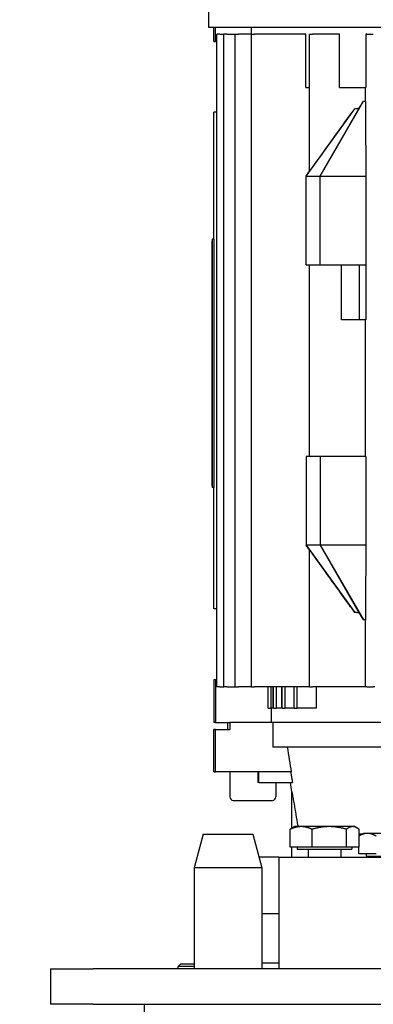
# Model space of a CAD drawing. Units: millimetres. Extents: x 173 to 2322, y 22 to 3027.
# Drawn here: x 469 to 568, y 1364 to 1642 of the extents above; entities that cross this region are included whole.
import ezdxf

# ---------------------------------------------------------------- set-up
doc = ezdxf.new("R2010")
doc.units = ezdxf.units.MM
doc.header["$LTSCALE"] = 11.111111
doc.layers.add('Dimensions(Hillmar_metric)', color=7, linetype='Continuous', lineweight=13)
doc.layers.add('Visible Edges(Hillmar_metric)', color=7, linetype='Continuous', lineweight=25)
doc.styles.add('Hillmar_metric_Dimensions', font='arial.ttf')
doc.dimstyles.new('DEFAULT-ISO-Method 1b-Hillmar_metric', dxfattribs={"dimscale": 11.111111, "dimtxt": 2, "dimasz": 2.5, "dimexe": 1, "dimexo": 1, "dimgap": 0.25, "dimtad": 1, "dimtih": 1, "dimtoh": 1, "dimrnd": 1e-08, "dimdsep": 46, "dimtxsty": 'Hillmar_metric_Dimensions', "dimcen": 0.09, "dimdle": 8, "dimclrd": 7, "dimclre": 7, "dimclrt": 7, "dimazin": 2, "dimtfac": 0.75, "dimtmove": 0, "dimatfit": 3, "dimfxl": 1, "dimtolj": 1, "dimlwd": 9, "dimlwe": 9, "dimarcsym": 0})

# ---------------------------------------------------------------- blocks, each defined once
blk = doc.blocks.new('*D23')
at = {"layer": 'Defpoints', "color": 0, "linetype": 'Continuous', "transparency": 16777216}
for p in [(545.73, 1741.59), (364.19, 1041.09), (534.23, 1041.09)]:
    blk.add_point(p, dxfattribs=at)
at = {"layer": 'Dimensions(Hillmar_metric)', "color": 7, "linetype": 'Continuous', "lineweight": 9, "transparency": 16777216}
for p, q in [((534.62, 1741.59), (353.08, 1741.59)), ((364.19, 1713.81), (364.19, 1405.5)), ((364.19, 1068.87), (364.19, 1377.18)), ((523.12, 1041.09), (353.08, 1041.09))]:
    blk.add_line(p, q, dxfattribs=at)
at = {"layer": 'Dimensions(Hillmar_metric)', "color": 7, "linetype": 'Continuous', "transparency": 16777216}
for points in [[(359.57, 1713.81), (368.82, 1713.81), (364.19, 1741.59)], [(359.57, 1068.87), (368.82, 1068.87), (364.19, 1041.09)]]:
    blk.add_solid(points, dxfattribs=at)
at = {"layer": 'Dimensions(Hillmar_metric)', "color": 7, "linetype": 'Continuous', "lineweight": 13, "transparency": 16777216, "insert": (364.19, 1391.34), "char_height": 22.2222, "attachment_point": 5, "style": 'Hillmar_metric_Dimensions'}
blk.add_mtext('\\A1; \\fArial|b0|i0;\\H22.2956;700', dxfattribs=at)

msp = doc.modelspace()

# ---------------------------------------------------------------- linework, layer by layer
at = {"layer": 'Visible Edges(Hillmar_metric)'}
for p, q in [((521.734, 1668.002), (521.734, 1639.588)), ((521.734, 1639.588), (742.734, 1639.588)), ((523.234, 1635.588), (523.234, 1639.588)), ((523.694, 1635.588), (523.694, 1639.588)), ((533.894, 1637.588), (533.894, 1639.588)), ((523.234, 1635.588), (523.694, 1635.588)), ((524.066, 1635.588), (523.694, 1635.588)), ((524.072, 1637.588), (524.066, 1637.588)), ((524.066, 1453.588), (524.066, 1637.588)), ((524.077, 1637.588), (524.072, 1637.588)), ((524.948, 1637.588), (524.077, 1637.588)), ((524.948, 1637.588), (526.057, 1637.588)), ((526.076, 1637.588), (526.057, 1637.588)), ((526.057, 1453.588), (526.057, 1637.588)), ((526.085, 1637.588), (526.076, 1637.588)), ((526.944, 1637.588), (526.085, 1637.588)), ((526.944, 1637.588), (529.283, 1637.588)), ((529.283, 1637.588), (529.323, 1637.588)), ((529.283, 1453.588), (529.283, 1637.588)), ((529.323, 1637.588), (529.337, 1637.588)), ((529.337, 1637.588), (530.175, 1637.588)), ((533.84, 1637.588), (530.175, 1637.588)), ((533.84, 1637.588), (533.911, 1637.588)), ((533.84, 1453.588), (533.84, 1637.588)), ((533.911, 1637.588), (533.928, 1637.588)), ((533.928, 1637.588), (534.739, 1637.588)), ((549.125, 1637.588), (534.739, 1637.588)), ((549.125, 1622.564), (549.125, 1637.588)), ((550.234, 1637.588), (551.014, 1637.588)), ((550.234, 1598.979), (550.234, 1637.588)), ((558.611, 1637.588), (551.014, 1637.588)), ((558.611, 1622.564), (558.611, 1637.588)), ((566.326, 1637.588), (566.049, 1637.588)), ((566.049, 1637.588), (566.049, 1622.564)), ((566.326, 1637.588), (566.786, 1637.588)), ((566.786, 1637.588), (566.82, 1637.588)), ((566.82, 1637.588), (568.16, 1637.588)), ((549.125, 1622.564), (550.234, 1622.564)), ((558.611, 1622.564), (566.049, 1622.564)), ((565.937, 1618.74), (565.937, 1622.564)), ((553.234, 1597.588), (565.4, 1618.71)), ((549.234, 1597.588), (562.94, 1616.579)), ((553.234, 1597.588), (564.202, 1616.762)), ((524.066, 1615.588), (523.238, 1615.588)), ((523.238, 1579.818), (523.238, 1615.588)), ((549.234, 1597.588), (550.234, 1598.979)), ((549.234, 1597.588), (553.234, 1597.588)), ((549.234, 1572.588), (549.234, 1597.588)), ((553.234, 1597.588), (566.072, 1597.588)), ((553.234, 1572.588), (553.234, 1597.588)), ((566.072, 1597.588), (566.072, 1572.588)), ((522.788, 1579.818), (522.788, 1509.818)), ((523.238, 1579.818), (522.788, 1579.818)), ((523.238, 1579.818), (523.238, 1509.818)), ((522.738, 1510.318), (522.738, 1579.318)), ((522.738, 1579.318), (522.788, 1579.318)), ((549.234, 1572.588), (553.234, 1572.588)), ((550.234, 1518.588), (550.234, 1572.588)), ((553.234, 1572.588), (566.072, 1572.588)), ((559.234, 1557.088), (559.234, 1572.588)), ((564.234, 1557.088), (564.234, 1572.588)), ((566.041, 1572.588), (566.041, 1557.088)), ((564.234, 1557.088), (559.234, 1557.088)), ((566.041, 1557.088), (564.234, 1557.088)), ((565.937, 1518.588), (565.937, 1557.088)), ((553.234, 1518.588), (549.234, 1518.588)), ((549.234, 1518.588), (549.234, 1493.588)), ((553.234, 1518.588), (553.234, 1493.588)), ((566.072, 1518.588), (553.234, 1518.588)), ((566.072, 1518.588), (566.072, 1493.588)), ((522.738, 1510.318), (522.788, 1510.318)), ((523.238, 1509.818), (522.788, 1509.818)), ((523.238, 1475.588), (523.238, 1509.818)), ((549.234, 1493.588), (562.94, 1474.596)), ((553.234, 1493.588), (549.234, 1493.588)), ((550.234, 1492.196), (549.234, 1493.588)), ((566.072, 1493.588), (553.234, 1493.588)), ((553.234, 1493.588), (565.4, 1472.465)), ((553.234, 1493.588), (564.202, 1474.413)), ((550.234, 1453.588), (550.234, 1492.196)), ((524.066, 1475.588), (523.238, 1475.588)), ((565.937, 1453.588), (565.937, 1472.436)), ((523.694, 1455.588), (523.234, 1455.588)), ((523.234, 1455.588), (523.234, 1443.588)), ((523.694, 1455.588), (524.066, 1455.588)), ((523.694, 1455.588), (523.694, 1443.588)), ((524.072, 1453.588), (524.066, 1453.588)), ((524.077, 1453.588), (524.072, 1453.588)), ((524.948, 1453.588), (524.077, 1453.588)), ((524.948, 1453.588), (526.057, 1453.588)), ((526.076, 1453.588), (526.057, 1453.588)), ((526.085, 1453.588), (526.076, 1453.588)), ((526.944, 1453.588), (526.085, 1453.588)), ((526.944, 1453.588), (529.283, 1453.588)), ((529.283, 1453.588), (529.323, 1453.588)), ((529.323, 1453.588), (529.337, 1453.588)), ((529.337, 1453.588), (530.175, 1453.588)), ((533.84, 1453.588), (530.175, 1453.588)), ((533.84, 1453.588), (533.911, 1453.588)), ((533.911, 1453.588), (533.928, 1453.588)), ((533.928, 1453.588), (534.739, 1453.588)), ((550.234, 1453.588), (534.739, 1453.588)), ((538.572, 1447.588), (538.572, 1453.588)), ((539.372, 1447.588), (539.372, 1453.588)), ((539.838, 1453.588), (539.838, 1447.588)), ((540.082, 1447.588), (540.082, 1453.588)), ((540.882, 1447.588), (540.882, 1453.588)), ((542.297, 1453.588), (542.297, 1447.588)), ((542.511, 1447.588), (542.511, 1453.588)), ((543.311, 1447.588), (543.311, 1453.588)), ((545.908, 1447.588), (545.908, 1453.588)), ((546.708, 1447.588), (546.708, 1453.588)), ((550.234, 1453.588), (551.014, 1453.588)), ((565.937, 1453.588), (551.014, 1453.588)), ((552.038, 1453.588), (552.038, 1447.588)), ((566.326, 1453.588), (565.937, 1453.588)), ((566.326, 1453.588), (566.786, 1453.588)), ((566.786, 1453.588), (566.82, 1453.588)), ((566.82, 1453.588), (568.16, 1453.588)), ((568.56, 1453.588), (568.16, 1453.588)), ((538.572, 1447.588), (539.372, 1447.588)), ((539.838, 1447.588), (539.372, 1447.588)), ((539.444, 1443.588), (539.444, 1447.588)), ((540.082, 1447.588), (540.882, 1447.588)), ((542.297, 1447.588), (540.882, 1447.588)), ((542.511, 1447.588), (543.311, 1447.588)), ((545.908, 1447.588), (543.311, 1447.588)), ((545.908, 1447.588), (546.708, 1447.588)), ((552.038, 1447.588), (546.708, 1447.588)), ((523.694, 1443.588), (523.234, 1443.588)), ((523.694, 1443.588), (527.749, 1443.588)), ((527.234, 1441.588), (527.234, 1443.588)), ((527.749, 1443.588), (527.789, 1443.588)), ((539.454, 1443.588), (527.789, 1443.588)), ((527.789, 1443.588), (527.789, 1441.588)), ((576.234, 1443.588), (539.454, 1443.588)), ((539.962, 1436.588), (539.962, 1443.588)), ((523.741, 1441.588), (523.234, 1441.588)), ((523.234, 1429.588), (523.234, 1441.588)), ((523.741, 1441.588), (527.789, 1441.588)), ((523.741, 1429.588), (523.741, 1441.588)), ((579.734, 1436.588), (539.962, 1436.588)), ((523.234, 1429.588), (523.741, 1429.588)), ((545.167, 1429.588), (523.741, 1429.588)), ((527.734, 1429.588), (527.734, 1422.588)), ((535.692, 1426.588), (535.692, 1429.588)), ((535.901, 1426.588), (535.901, 1429.588)), ((535.901, 1426.588), (535.692, 1426.588)), ((535.901, 1426.588), (545.391, 1426.588)), ((540.734, 1426.588), (540.734, 1422.588)), ((545.234, 1424.01), (544.824, 1426.588)), ((528.734, 1421.588), (539.734, 1421.588)), ((545.234, 1413.771), (545.234, 1424.01)), ((544.754, 1408.388), (544.754, 1413.429)), ((545.952, 1414.188), (545.338, 1413.833)), ((547.832, 1414.188), (545.952, 1414.188)), ((555.759, 1414.188), (547.832, 1414.188)), ((550.91, 1408.388), (550.91, 1413.429)), ((562.38, 1414.188), (555.759, 1414.188)), ((560.608, 1408.388), (560.608, 1413.429)), ((562.952, 1414.188), (562.38, 1414.188)), ((562.952, 1414.188), (563.567, 1413.833)), ((564.151, 1408.388), (564.151, 1413.429)), ((520.255, 1412.088), (517.709, 1402.588)), ((520.255, 1412.088), (534.214, 1412.088)), ((534.214, 1412.088), (536.759, 1402.588)), ((565.398, 1412.275), (564.151, 1411.555)), ((565.073, 1412.088), (564.151, 1412.088)), ((566.537, 1412.275), (565.398, 1412.275)), ((573.898, 1412.275), (566.537, 1412.275)), ((550.91, 1408.388), (544.754, 1408.388)), ((545.234, 1405.588), (545.234, 1408.388)), ((546.752, 1408.388), (546.752, 1407.788)), ((546.752, 1407.788), (562.152, 1407.788)), ((549.858, 1407.788), (549.858, 1405.588)), ((560.608, 1408.388), (550.91, 1408.388)), ((559.046, 1407.788), (559.046, 1405.588)), ((564.151, 1408.388), (560.608, 1408.388)), ((562.152, 1408.388), (562.152, 1407.788)), ((564.083, 1406.475), (564.083, 1408.388)), ((541.523, 1405.588), (535.955, 1405.588)), ((541.523, 1405.588), (571.035, 1405.588)), ((541.523, 1405.588), (541.523, 1374.088)), ((568.99, 1406.475), (564.083, 1406.475)), ((566.198, 1406.475), (566.198, 1405.875)), ((566.198, 1405.875), (580.959, 1405.875)), ((536.759, 1402.588), (517.709, 1402.588)), ((517.709, 1402.588), (517.709, 1374.088)), ((536.759, 1402.588), (536.759, 1374.088)), ((541.523, 1389.588), (536.759, 1389.588)), ((514.001, 1375.488), (513.234, 1374.721)), ((517.709, 1374.721), (513.234, 1374.721)), ((513.234, 1374.088), (513.234, 1374.721)), ((514.001, 1375.488), (517.709, 1375.488)), ((541.523, 1375.675), (536.759, 1375.675)), ((477.234, 1374.088), (489.234, 1374.088)), ((477.234, 1374.088), (477.234, 1364.088)), ((586.234, 1374.088), (489.234, 1374.088)), ((489.234, 1364.088), (477.234, 1364.088)), ((489.234, 1364.088), (586.234, 1364.088)), ((503.734, 1361.088), (503.734, 1364.088))]:
    msp.add_line(p, q, dxfattribs=at)
for centre, start, end in [((528.734, 1422.588), 180, 270), ((539.734, 1422.588), 270, 0)]:
    msp.add_arc(centre, 1, start, end, dxfattribs=at)
for points, knots in [([(564.202, 1616.762), (564.396, 1617.087), (564.596, 1617.418), (564.991, 1618.062), (565.196, 1618.392), (565.4, 1618.71)], [-0.227393, -0.227393, -0.227393, -0.227393, -0.11342639, -0.11342639, 0, 0, 0, 0]), ([(565.937, 1618.74), (565.942, 1618.044), (565.948, 1617.087), (565.956, 1615.728), (565.961, 1615.055), (565.982, 1611.584), (565.991, 1610.176), (566.026, 1604.778), (566.05, 1600.957), (566.072, 1597.588)], [-2.1900002, -2.1900002, -2.1900002, -2.1900002, -1.9816611, -1.9816611, -1.6901834, -1.6901834, -1.094089, -1.094089, 0, 0, 0, 0]), ([(551.014, 1600.064), (552.437, 1602.044), (554.913, 1605.488), (557.762, 1609.447), (559.399, 1611.719), (561.338, 1614.392), (562.201, 1615.579), (562.94, 1616.579)], [-2.133088, -2.133088, -2.133088, -2.133088, -1.0433483, -1.0433483, -0.3730936, -0.3730936, 0, 0, 0, 0]), ([(562.94, 1616.579), (563.15, 1616.614), (563.36, 1616.648), (563.57, 1616.678), (563.675, 1616.694), (563.78, 1616.709), (563.886, 1616.723), (563.991, 1616.737), (564.097, 1616.75), (564.202, 1616.762)], [0, 0, 0, 0, 0.0006375075, 0.0006375075, 0.0006375075, 0.0009563895, 0.0009563895, 0.0009563895, 0.0012753357, 0.0012753357, 0.0012753357, 0.0012753357]), ([(550.234, 1598.979), (550.234, 1598.979), (550.24, 1598.988), (550.264, 1599.021), (550.281, 1599.045), (550.341, 1599.128), (550.395, 1599.203), (550.538, 1599.403), (550.631, 1599.531), (550.825, 1599.802), (550.92, 1599.934), (551.014, 1600.064)], [0.000001, 0.000001, 0.000001, 0.000001, 0.01725427, 0.01725427, 0.03517062, 0.03517062, 0.06787148, 0.06787148, 0.10562626, 0.10562626, 0.138942, 0.138942, 0.138942, 0.138942]), ([(566.072, 1493.588), (566.05, 1490.219), (566.026, 1486.398), (565.991, 1480.999), (565.982, 1479.591), (565.961, 1476.121), (565.956, 1475.447), (565.948, 1474.089), (565.942, 1473.132), (565.937, 1472.436)], [-2.3868443, -2.3868443, -2.3868443, -2.3868443, -1.1944157, -1.1944157, -0.5447427, -0.5447427, -0.2270662, -0.2270662, -0.000001, -0.000001, -0.000001, -0.000001]), ([(551.014, 1491.112), (550.92, 1491.242), (550.825, 1491.374), (550.631, 1491.644), (550.538, 1491.773), (550.395, 1491.973), (550.341, 1492.048), (550.281, 1492.131), (550.264, 1492.155), (550.24, 1492.188), (550.234, 1492.196), (550.234, 1492.196)], [0.000001, 0.000001, 0.000001, 0.000001, 0.04819602, 0.04819602, 0.10281261, 0.10281261, 0.15011811, 0.15011811, 0.17603616, 0.17603616, 0.20099497, 0.20099497, 0.20099497, 0.20099497]), ([(562.94, 1474.596), (562.201, 1475.596), (561.338, 1476.783), (559.399, 1479.457), (557.762, 1481.729), (554.913, 1485.688), (552.437, 1489.132), (551.014, 1491.112)], [-1.4316706, -1.4316706, -1.4316706, -1.4316706, -1.1812605, -1.1812605, -0.7314041, -0.7314041, -0.000001, -0.000001, -0.000001, -0.000001]), ([(564.202, 1474.413), (564.097, 1474.426), (563.991, 1474.439), (563.886, 1474.453), (563.728, 1474.474), (563.57, 1474.497), (563.413, 1474.521), (563.255, 1474.545), (563.098, 1474.57), (562.94, 1474.596)], [0, 0, 0, 0, 0.0003187033, 0.0003187033, 0.0003187033, 0.0007969695, 0.0007969695, 0.0007969695, 0.0012753697, 0.0012753697, 0.0012753697, 0.0012753697]), ([(565.4, 1472.465), (565.196, 1472.784), (564.991, 1473.114), (564.596, 1473.758), (564.396, 1474.089), (564.202, 1474.413)], [-0.22634332, -0.22634332, -0.22634332, -0.22634332, -0.1134405, -0.1134405, 0, 0, 0, 0]), ([(545.234, 1424.01), (545.234, 1424.01), (545.244, 1423.954), (545.279, 1423.753), (545.304, 1423.61), (545.393, 1423.104), (545.476, 1422.63), (545.652, 1421.622), (545.745, 1421.086), (545.998, 1419.63), (546.172, 1418.627), (546.529, 1416.567), (546.711, 1415.51), (546.91, 1414.352), (546.925, 1414.27), (546.939, 1414.188)], [2.9971831, 2.9971831, 2.9971831, 2.9971831, 3.0634264, 3.0634264, 3.1296697, 3.1296697, 3.293342, 3.293342, 3.4570143, 3.4570143, 3.7741832, 3.7741832, 4.0913522, 4.0913522, 4.1154893, 4.1154893, 4.1154893, 4.1154893])]:
    msp.add_open_spline(points, degree=3, knots=knots, dxfattribs=at)
for points in [[(565.4, 1618.71), (565.579, 1618.725), (565.758, 1618.735), (565.937, 1618.74)], [(565.937, 1472.436), (565.758, 1472.44), (565.579, 1472.45), (565.4, 1472.465)], [(545.167, 1429.588), (544.789, 1431.921), (544.411, 1434.255), (544.033, 1436.588)]]:
    msp.add_open_spline(points, degree=3, dxfattribs=at)
for points, weights in [([(544.905, 1429.588), (545.149, 1428.084), (545.391, 1426.588)], [1.00001793032, 1.0000128438, 1]), ([(547.832, 1414.188), (546.404, 1414.188), (544.754, 1413.429)], [1, 1.0379548493, 1]), ([(544.754, 1413.429), (545.057, 1413.671), (545.338, 1413.833)], [1, 1.01180364695, 1.01626561905]), ([(550.91, 1413.429), (549.261, 1414.188), (547.832, 1414.188)], [1, 1.0379548493, 1]), ([(555.759, 1414.188), (553.509, 1414.188), (550.91, 1413.429)], [1, 1.0379548493, 1]), ([(560.608, 1413.429), (558.01, 1414.188), (555.759, 1414.188)], [1, 1.0379548493, 1]), ([(562.38, 1414.188), (561.558, 1414.188), (560.608, 1413.429)], [1, 1.0379548493, 1]), ([(564.151, 1413.429), (563.202, 1414.188), (562.38, 1414.188)], [1, 1.0379548493, 1]), ([(566.537, 1412.275), (565.425, 1412.275), (564.151, 1411.555)], [1, 1.03700850035, 1.00184550623]), ([(568.99, 1411.516), (567.675, 1412.275), (566.537, 1412.275)], [1, 1.0379548493, 1])]:
    msp.add_rational_spline(points, weights, degree=2, dxfattribs=at)

# ---------------------------------------------------------------- dimensions: what is measured, and where the dimension line sits
at = {"layer": 'Dimensions(Hillmar_metric)', "color": 7, "linetype": 'Continuous', "lineweight": 13}
dim = msp.add_linear_dim(base=(364.195, 1041.088), p1=(545.734, 1741.588), p2=(534.234, 1041.088), angle=270, text=' \\fArial|b0|i0;\\H22.2956;700', dimstyle='DEFAULT-ISO-Method 1b-Hillmar_metric', override={"dimgap": 0.25, "dimdec": 2, "dimtol": 0, "dimlim": 0, "dimtp": 0, "dimtm": 0, "dimtdec": 2, "dimtofl": 0, "dimatfit": 1}, dxfattribs=at)
dim.commit()
dim.dimension.update_dxf_attribs({"geometry": '*D23', "text_midpoint": (364.195, 1391.338), "dimtype": 160})

doc.saveas('drawing.dxf')
